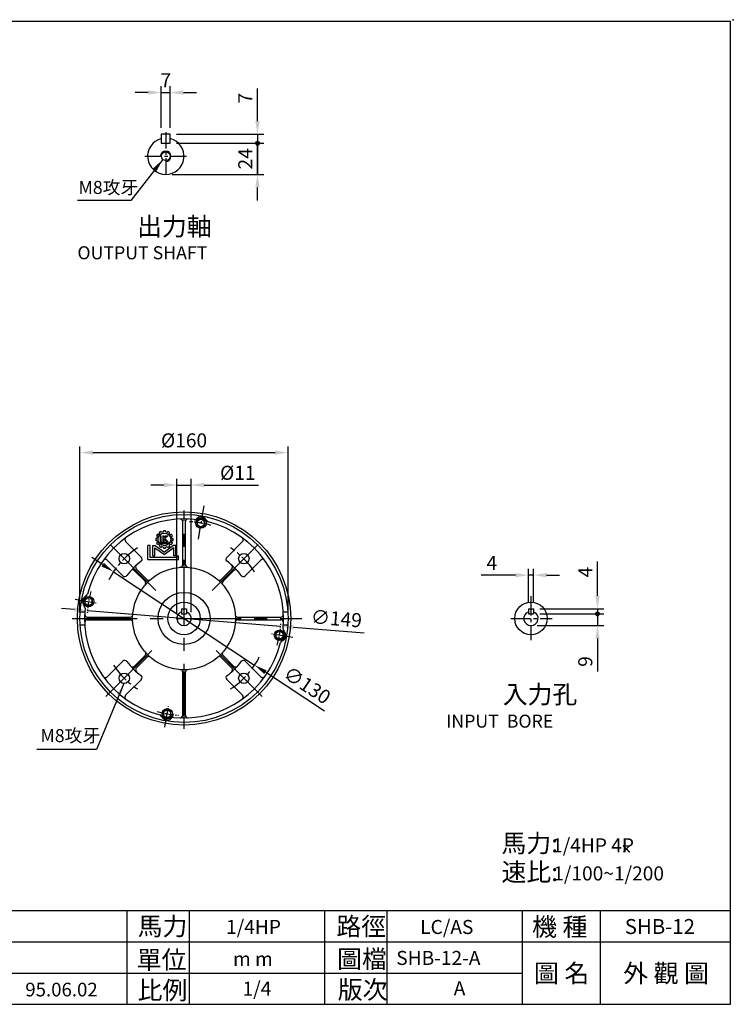
# Model space of a CAD drawing. Extents: x -11 to 1062, y 16 to 775.
# Drawn here: x 514 to 1062, y 18 to 775 of the extents above; entities that cross this region are included whole.
import ezdxf

# ---------------------------------------------------------------- set-up
doc = ezdxf.new("R2010")
doc.units = 0
doc.header["$LTSCALE"] = 20
doc.header["$MEASUREMENT"] = 0
doc.header["$PDSIZE"] = 10
for name, pattern in [('CENTER', [2, 1.25, -0.25, 0.25, -0.25]), ('CENTER2', [1.125, 0.75, -0.125, 0.125, -0.125]), ('CENTERX2', [4, 2.5, -0.5, 0.5, -0.5])]:
    doc.linetypes.add(name, pattern=pattern)
doc.layers.get('DEFPOINTS').update_dxf_attribs({"linetype": 'CONTINUOUS'})
for name, color, linetype in [('BORDER', 5, 'CONTINUOUS'), ('CENTER', 2, 'CENTER'), ('DIM', 3, 'CONTINUOUS'), ('HACHURE', 1, 'CONTINUOUS'), ('MAIN', 7, 'CONTINUOUS')]:
    doc.layers.add(name, color=color, linetype=linetype)
doc.styles.add('CHINA', font='ROMANC.shx', dxfattribs={"bigfont": 'chineset.shx'})
doc.dimstyles.new('CHINA', dxfattribs={"dimscale": 4, "dimtxt": 2.7, "dimasz": 2.5, "dimexe": 1.2, "dimexo": 1.2, "dimgap": 1, "dimtad": 1, "dimdec": 0, "dimdsep": 46, "dimtxsty": 'CHINA', "dimcen": 0, "dimclrd": 3, "dimclre": 3, "dimclrt": 3, "dimadec": 0, "dimazin": 2, "dimtfac": 1, "dimtdec": 0, "dimtmove": 0, "dimatfit": 3, "dimfxl": 0, "dimtolj": 1, "dimtzin": 0, "dimarcsym": 0})

# ---------------------------------------------------------------- blocks, each defined once
blk = doc.blocks.new('*D40')
at = {"layer": 'DEFPOINTS', "color": 0}
for p in [(629.43, 719.37), (622.43, 687.39), (629.43, 687.39)]:
    blk.add_point(p, dxfattribs=at)
at = {"layer": 'DIM', "color": 3, "lineweight": -2}
for p, q in [((612.43, 719.37), (602.43, 719.37)), ((622.43, 692.19), (622.43, 724.17)), ((622.43, 719.37), (629.43, 719.37)), ((629.43, 692.19), (629.43, 724.17)), ((639.43, 719.37), (649.43, 719.37))]:
    blk.add_line(p, q, dxfattribs=at)
at = {"layer": 'DIM', "color": 3}
for points in [[(612.43, 721.04), (612.43, 717.7), (622.43, 719.37)], [(639.43, 721.04), (639.43, 717.7), (629.43, 719.37)]]:
    blk.add_solid(points, dxfattribs=at)
at = {"layer": 'DIM', "color": 3, "insert": (625.93, 728.77), "char_height": 10.8, "attachment_point": 5, "style": 'CHINA'}
blk.add_mtext('\\A1;7', dxfattribs=at)
blk = doc.blocks.new('3-03')
at = {"layer": 'HACHURE'}
for p, q in [((-5.03, 16.43), (-5.83, 16.43)), ((-4.61, 17.99), (-5.31, 18.39)), ((-3.86, 19.29), (-4.56, 19.69)), ((-2.72, 20.43), (-3.12, 21.13)), ((-2.51, 18.61), (-2.51, 12.45)), ((-2.51, 18.61), (-1.55, 18.61)), ((-1.42, 21.18), (-1.82, 21.88)), ((-1.55, 13.4), (-1.55, 18.61)), ((-0.35, 18.61), (-0.35, 14.11)), ((-0.35, 18.61), (0.61, 18.61)), ((0.14, 21.6), (0.14, 22.4)), ((0.61, 17.16), (0.61, 18.61)), ((2.37, 18.61), (0.61, 17.16)), ((0.61, 16.02), (2.54, 14.11)), ((0.61, 14.11), (0.61, 16.02)), ((3.67, 18.61), (1.13, 16.48)), ((3.6, 14.11), (1.13, 16.48)), ((1.64, 21.6), (1.64, 22.4)), ((2.37, 18.61), (3.67, 18.61)), ((3.2, 21.18), (3.6, 21.88)), ((4.5, 20.43), (4.9, 21.13)), ((5.64, 19.29), (6.34, 19.69)), ((6.39, 17.99), (7.09, 18.39)), ((6.81, 16.43), (7.61, 16.43)), ((-11.99, 0), (-11.99, 11.01)), ((-10.35, 11.01), (-11.99, 11.01)), ((-10.35, 1.55), (-10.35, 11.01)), ((-8.13, 11.01), (-6.34, 11.01)), ((-8.13, 2.85), (-8.13, 11.01)), ((-6.49, 9.11), (0.89, 3.8)), ((-6.49, 2.85), (-6.49, 9.11)), ((-6.34, 11.01), (0.89, 5.8)), ((-5.03, 14.93), (-5.83, 14.93)), ((-4.61, 13.37), (-5.31, 12.97)), ((-3.86, 12.07), (-4.56, 11.67)), ((-2.72, 10.93), (-3.12, 10.23)), ((-2.51, 12.45), (4.11, 12.45)), ((-1.42, 10.18), (-1.82, 9.48)), ((4.11, 13.4), (-1.55, 13.4)), ((-0.35, 14.11), (0.61, 14.11)), ((0.14, 9.76), (0.14, 8.96)), ((8.12, 11.01), (0.89, 5.8)), ((8.27, 9.11), (0.89, 3.8)), ((1.64, 9.76), (1.64, 8.96)), ((2.54, 14.11), (3.6, 14.11)), ((3.2, 10.18), (3.6, 9.48)), ((4.11, 12.45), (4.11, 13.4)), ((4.5, 10.93), (4.9, 10.23)), ((5.64, 12.07), (6.34, 11.67)), ((6.39, 13.37), (7.09, 12.97)), ((6.81, 14.93), (7.61, 14.93)), ((9.91, 11.01), (8.12, 11.01)), ((8.27, 2.85), (8.27, 9.11)), ((9.91, 2.85), (9.91, 11.01)), ((-11.99, 0), (11.99, 0)), ((10.42, 1.55), (-10.35, 1.55)), ((-8.13, 2.85), (-6.49, 2.85)), ((9.91, 2.85), (8.27, 2.85)), ((11.99, 2.91), (10.42, 1.55)), ((11.99, 0), (11.99, 2.91))]:
    blk.add_line(p, q, dxfattribs=at)
blk.add_circle((0.89, 15.68), 4.97, dxfattribs=at)
for radius, start, end in [(6.76, 173.63441, 186.36559), (6.76, 143.63441, 156.36559), (5.97, 157.21859, 172.78141), (5.97, 127.21859, 142.78141), (6.76, 113.63441, 126.36559), (5.97, 97.21859, 112.78141), (6.76, 83.63441, 96.36559), (5.97, 67.21859, 82.78141), (6.76, 53.63441, 66.36559), (5.97, 37.21859, 52.78141), (6.76, 23.63441, 36.36559), (5.97, 7.21859, 22.78141), (6.76, 353.63441, 6.36559), (6.76, 203.63441, 216.36559), (5.97, 187.21859, 202.78141), (5.97, 217.21859, 232.78141), (6.76, 233.63441, 246.36559), (5.97, 247.21859, 262.78141), (6.76, 263.63441, 276.36559), (5.97, 277.21859, 292.78141), (6.76, 293.63441, 306.36559), (5.97, 307.21859, 322.78141), (6.76, 323.63441, 336.36559), (5.97, 337.21859, 352.78141)]:
    blk.add_arc((0.89, 15.68), radius, start, end, dxfattribs=at)
blk = doc.blocks.new('*D177')
at = {"layer": 'DEFPOINTS', "color": 0}
for p in [(904.67, 348.29), (904.67, 322.49), (908.67, 322.49)]:
    blk.add_point(p, dxfattribs=at)
at = {"layer": 'DIM', "color": 3, "lineweight": -2}
for p, q in [((894.67, 348.29), (868.44, 348.29)), ((904.67, 327.29), (904.67, 353.09)), ((908.67, 348.29), (904.67, 348.29)), ((908.67, 327.29), (908.67, 353.09)), ((918.67, 348.29), (928.67, 348.29))]:
    blk.add_line(p, q, dxfattribs=at)
at = {"layer": 'DIM', "color": 3}
for points in [[(894.67, 349.96), (894.67, 346.62), (904.67, 348.29)], [(918.67, 349.96), (918.67, 346.62), (908.67, 348.29)]]:
    blk.add_solid(points, dxfattribs=at)
at = {"layer": 'DIM', "color": 3, "insert": (876.55, 357.69), "char_height": 10.8, "attachment_point": 5, "style": 'CHINA'}
blk.add_mtext('\\A1;4', dxfattribs=at)
blk = doc.blocks.new('*D178')
at = {"layer": 'DEFPOINTS', "color": 0}
for p in [(908.67, 322.49), (908.67, 318.49), (957.83, 322.49)]:
    blk.add_point(p, dxfattribs=at)
at = {"layer": 'DIM', "color": 3, "lineweight": -2}
for p, q in [((957.83, 332.49), (957.83, 358.72)), ((913.47, 322.49), (962.63, 322.49)), ((913.47, 318.49), (962.63, 318.49))]:
    blk.add_line(p, q, dxfattribs=at)
at = {"layer": 'DIM', "color": 3}
blk.add_solid([(956.16, 332.49), (959.49, 332.49), (957.83, 322.49)], dxfattribs=at)
at = {"layer": 'DIM', "color": 3, "insert": (948.43, 350.61), "char_height": 10.8, "attachment_point": 5, "rotation": 90, "style": 'CHINA'}
blk.add_mtext('\\A1;4', dxfattribs=at)
blk = doc.blocks.new('*D179')
at = {"layer": 'DEFPOINTS', "color": 0}
for p in [(908.67, 318.49), (906.67, 309.49), (957.83, 309.49)]:
    blk.add_point(p, dxfattribs=at)
at = {"layer": 'DIM', "color": 3, "lineweight": -2}
for p, q in [((913.47, 318.49), (962.63, 318.49)), ((911.47, 309.49), (962.63, 309.49)), ((957.83, 299.49), (957.83, 274.29))]:
    blk.add_line(p, q, dxfattribs=at)
at = {"layer": 'DIM', "color": 3}
blk.add_solid([(956.16, 299.49), (959.49, 299.49), (957.83, 309.49)], dxfattribs=at)
at = {"layer": 'DIM', "color": 3, "insert": (948.43, 281.89), "char_height": 10.8, "attachment_point": 5, "rotation": 90, "style": 'CHINA'}
blk.add_mtext('\\A1;9', dxfattribs=at)
blk = doc.blocks.new('*D180')
at = {"layer": 'DEFPOINTS', "color": 0}
for p in [(629.43, 687.39), (696.45, 687.39), (629.43, 680.39)]:
    blk.add_point(p, dxfattribs=at)
at = {"layer": 'DIM', "color": 3, "lineweight": -2}
for p, q in [((696.45, 697.39), (696.45, 722.59)), ((634.23, 687.39), (701.25, 687.39)), ((634.23, 680.39), (701.25, 680.39))]:
    blk.add_line(p, q, dxfattribs=at)
at = {"layer": 'DIM', "color": 3}
blk.add_solid([(694.78, 697.39), (698.12, 697.39), (696.45, 687.39)], dxfattribs=at)
at = {"layer": 'DIM', "color": 3, "insert": (687.05, 714.99), "char_height": 10.8, "attachment_point": 5, "rotation": 90, "style": 'CHINA'}
blk.add_mtext('\\A1;7', dxfattribs=at)
blk = doc.blocks.new('*D181')
at = {"layer": 'DEFPOINTS', "color": 0}
for p in [(629.43, 680.39), (625.93, 656.39), (696.45, 656.39)]:
    blk.add_point(p, dxfattribs=at)
at = {"layer": 'DIM', "color": 3, "lineweight": -2}
for p, q in [((696.45, 656.39), (696.45, 681.39)), ((634.23, 680.39), (701.25, 680.39)), ((630.73, 656.39), (701.25, 656.39)), ((696.45, 636.39), (696.45, 646.39))]:
    blk.add_line(p, q, dxfattribs=at)
at = {"layer": 'DIM', "color": 3}
blk.add_solid([(694.78, 646.39), (698.12, 646.39), (696.45, 656.39)], dxfattribs=at)
at = {"layer": 'DIM', "color": 3, "insert": (687.05, 668.39), "char_height": 10.8, "attachment_point": 5, "rotation": 90, "style": 'CHINA'}
blk.add_mtext('\\A1;24', dxfattribs=at)
blk = doc.blocks.new('*D183')
at = {"layer": 'DEFPOINTS', "color": 0}
for p in [(645.47, 417.57), (634.5, 314.45), (645.47, 314.99)]:
    blk.add_point(p, dxfattribs=at)
at = {"layer": 'DIM', "color": 3, "lineweight": -2}
for p, q in [((624.5, 417.57), (614.5, 417.57)), ((634.5, 319.25), (634.5, 422.37)), ((634.5, 417.57), (645.47, 417.57)), ((645.47, 319.79), (645.47, 422.37)), ((655.47, 417.57), (697.13, 417.57))]:
    blk.add_line(p, q, dxfattribs=at)
at = {"layer": 'DIM', "color": 3}
for points in [[(624.5, 419.24), (624.5, 415.9), (634.5, 417.57)], [(655.47, 419.24), (655.47, 415.9), (645.47, 417.57)]]:
    blk.add_solid(points, dxfattribs=at)
at = {"layer": 'DIM', "color": 3, "insert": (681.3, 426.97), "char_height": 10.8, "attachment_point": 5, "style": 'CHINA'}
blk.add_mtext('\\A1;%%C11', dxfattribs=at)
blk = doc.blocks.new('*D184')
at = {"layer": 'DEFPOINTS', "color": 0}
for p in [(585.75, 350.84), (694.2, 279.15)]:
    blk.add_point(p, dxfattribs=at)
at = {"layer": 'DIM', "color": 3, "lineweight": -2}
for p, q in [((577.4, 356.35), (569.06, 361.86)), ((585.75, 350.84), (694.2, 279.15)), ((748.02, 243.58), (702.54, 273.64))]:
    blk.add_line(p, q, dxfattribs=at)
at = {"layer": 'DIM', "color": 3}
for points in [[(578.32, 357.74), (576.48, 354.96), (585.75, 350.84)], [(703.46, 275.03), (701.62, 272.25), (694.2, 279.15)]]:
    blk.add_solid(points, dxfattribs=at)
at = {"layer": 'DIM', "color": 3, "insert": (734.63, 263.69), "char_height": 10.8, "attachment_point": 5, "rotation": 326.53696, "style": 'CHINA'}
blk.add_mtext('\\A1;∅130', dxfattribs=at)
blk = doc.blocks.new('*D185')
at = {"layer": 'DEFPOINTS', "color": 0}
for p in [(565.72, 321.02), (714.23, 308.97)]:
    blk.add_point(p, dxfattribs=at)
at = {"layer": 'DIM', "color": 3, "lineweight": -2}
for p, q in [((555.75, 321.83), (545.78, 322.64)), ((565.72, 321.02), (714.23, 308.97)), ((778.53, 303.75), (724.19, 308.16))]:
    blk.add_line(p, q, dxfattribs=at)
at = {"layer": 'DIM', "color": 3}
for points in [[(555.88, 323.49), (555.61, 320.17), (565.72, 321.02)], [(724.33, 309.82), (724.06, 306.5), (714.23, 308.97)]]:
    blk.add_solid(points, dxfattribs=at)
at = {"layer": 'DIM', "color": 3, "insert": (757.11, 314.92), "char_height": 10.8, "attachment_point": 5, "rotation": 355.36028, "style": 'CHINA'}
blk.add_mtext('\\A1;∅149', dxfattribs=at)
blk = doc.blocks.new('*D186')
at = {"layer": 'DEFPOINTS', "color": 0}
for p in [(719.97, 442.5), (559.97, 314.99), (719.97, 314.99)]:
    blk.add_point(p, dxfattribs=at)
at = {"layer": 'DIM', "color": 3, "lineweight": -2}
for p, q in [((559.97, 319.79), (559.97, 447.3)), ((719.97, 319.79), (719.97, 447.3)), ((569.97, 442.5), (709.97, 442.5))]:
    blk.add_line(p, q, dxfattribs=at)
at = {"layer": 'DIM', "color": 3}
for points in [[(569.97, 444.17), (569.97, 440.83), (559.97, 442.5)], [(709.97, 444.17), (709.97, 440.83), (719.97, 442.5)]]:
    blk.add_solid(points, dxfattribs=at)
at = {"layer": 'DIM', "color": 3, "insert": (639.97, 451.9), "char_height": 10.8, "attachment_point": 5, "style": 'CHINA'}
blk.add_mtext('\\A1;%%C160', dxfattribs=at)

msp = doc.modelspace()

# ---------------------------------------------------------------- hatches: boundary and pattern name
at = {"layer": 'DIM'}
h = msp.add_hatch(color=256, dxfattribs=at)
h.paths.add_polyline_path([(696.45, 681.92), (696.45, 678.86, 0.414214), (697.98, 680.39, 0.414214)])
h.paths.add_polyline_path([(696.45, 681.92, 0.414214), (694.92, 680.39, 0.414214), (696.45, 678.86)])
h = msp.add_hatch(color=256, dxfattribs=at)
h.paths.add_polyline_path([(957.83, 316.99, 0.414214), (959.33, 318.49, 0.414214), (957.83, 319.99)])
h.paths.add_polyline_path([(957.83, 319.99, 0.414214), (956.33, 318.49, 0.414214), (957.83, 316.99)])

# ---------------------------------------------------------------- linework, layer by layer
at = {"layer": 'BORDER'}
for p, q in [((24.2, 774.31), (1060.2, 774.31)), ((1060.2, 18.31), (1060.2, 774.31)), ((24.2, 90.31), (1060.2, 90.31)), ((24.2, 18.31), (1060.2, 18.31))]:
    msp.add_line(p, q, dxfattribs=at)
at = {"layer": 'CENTER', "ltscale": 0.5}
for p, q in [((625.93, 688.88), (625.93, 654.39)), ((609.93, 670.39), (641.93, 670.39))]:
    msp.add_line(p, q, dxfattribs=at)
at = {"layer": 'CENTER', "color": 2, "linetype": 'CENTER2'}
for p, q in [((906.67, 332.23), (906.67, 298.38)), ((891.22, 314.99), (923.02, 314.99))]:
    msp.add_line(p, q, dxfattribs=at)
at = {"layer": 'DIM'}
for p, q in [((696.45, 687.39), (696.45, 656.39)), ((957.83, 322.49), (957.83, 309.49)), ((596.2, 18.31), (596.2, 90.31)), ((644.2, 18.31), (644.2, 90.31)), ((748.2, 18.31), (748.2, 90.31)), ((748.2, 18.31), (748.2, 90.31)), ((796.2, 18.31), (796.2, 90.31)), ((900.2, 18.31), (900.2, 90.31)), ((960.2, 18.31), (960.2, 90.31)), ((300.2, 66.31), (904.2, 66.31)), ((748.2, 66.31), (900.2, 66.31)), ((900.2, 66.31), (1060.2, 66.31)), ((300.2, 42.31), (748.2, 42.31)), ((748.2, 42.31), (900.2, 42.31))]:
    msp.add_line(p, q, dxfattribs=at)
at = {"layer": 'DIM', "color": 6, "linetype": 'CENTERX2', "ltscale": 0.2}
msp.add_line((655.25, 401.66), (650.65, 375.56), dxfattribs=at)
at = {"layer": 'DIM', "color": 6, "linetype": 'CENTERX2'}
for p, q in [((639.97, 229.99), (639.97, 397.99)), ((618.41, 336.56), (581.28, 373.68)), ((661.54, 336.56), (698.66, 373.68)), ((553.97, 314.99), (730.6, 314.99)), ((579.87, 254.89), (618.41, 293.43)), ((700.08, 254.89), (661.54, 293.43))]:
    msp.add_line(p, q, dxfattribs=at)
at = {"layer": 'DIM', "color": 7, "linetype": 'ByBlock'}
for p, q in [((638.97, 356.39), (638.97, 389.43)), ((640.97, 356.39), (640.97, 389.43)), ((607.14, 361.97), (595.05, 374.06)), ((672.81, 361.97), (684.89, 374.06)), ((592.99, 347.83), (580.91, 359.92)), ((686.95, 347.83), (699.03, 359.92)), ((610, 343.56), (601.85, 351.7)), ((611.41, 344.97), (603.26, 353.12)), ((668.53, 344.97), (676.68, 353.12)), ((669.95, 343.56), (678.1, 351.7)), ((560.13, 319.99), (563.64, 319.99)), ((716.31, 319.99), (719.82, 319.99)), ((565.53, 315.99), (598.58, 315.99)), ((565.53, 313.99), (598.58, 313.99)), ((681.36, 315.99), (714.41, 315.99)), ((681.36, 313.99), (714.41, 313.99)), ((560.13, 309.99), (563.64, 309.99)), ((716.31, 309.99), (719.82, 309.99)), ((580.91, 270.07), (592.99, 282.16)), ((601.85, 278.29), (610, 286.43)), ((603.26, 276.87), (611.41, 285.02)), ((676.68, 276.87), (668.53, 285.02)), ((678.1, 278.29), (669.95, 286.43)), ((699.03, 270.07), (686.95, 282.16)), ((638.97, 240.55), (638.97, 273.6)), ((640.97, 240.55), (640.97, 273.6)), ((595.05, 255.93), (607.14, 268.02)), ((684.89, 255.93), (672.81, 268.02))]:
    msp.add_line(p, q, dxfattribs=at)
at = {"layer": 'DIM', "color": 6, "linetype": 'CENTERX2', "ltscale": 0.1}
for p, q in [((556.26, 329.75), (572.36, 326.92)), ((723.68, 300.23), (707.58, 303.07)), ((625.21, 231.29), (628.05, 247.39))]:
    msp.add_line(p, q, dxfattribs=at)
at = {"layer": 'DIM', "color": 1}
for points in [[(655.76, 390.01), (652.91, 391.65), (650.06, 390.01), (650.06, 386.72), (652.91, 385.07), (655.76, 386.72)], [(569.45, 329.58), (566.6, 331.22), (563.75, 329.58), (563.75, 326.29), (566.6, 324.64), (569.45, 326.29)], [(716.19, 303.7), (713.34, 305.35), (710.49, 303.7), (710.49, 300.41), (713.34, 298.77), (716.19, 300.41)], [(629.89, 243.27), (627.04, 244.92), (624.19, 243.27), (624.19, 239.98), (627.04, 238.34), (629.89, 239.98)]]:
    msp.add_lwpolyline(points, close=True, dxfattribs=at)
at = {"layer": 'DIM'}
for centre, radius in [((696.45, 680.39), 1.53), ((957.83, 318.49), 1.5)]:
    msp.add_circle(centre, radius, dxfattribs=at)
at = {"layer": 'DIM', "color": 7}
for centre, radius in [((639.97, 314.99), 82), ((639.97, 314.99), 80), ((652.91, 388.36), 2.85), ((594.01, 360.96), 4), ((685.93, 360.96), 4), ((639.97, 314.99), 39.5), ((639.97, 314.99), 20), ((566.6, 327.93), 2.85), ((713.34, 302.06), 2.85), ((594.01, 269.03), 4), ((685.93, 269.03), 4), ((627.04, 241.63), 2.85)]:
    msp.add_circle(centre, radius, dxfattribs=at)
at = {"layer": 'DIM', "color": 1}
for centre in [(652.91, 388.36), (566.6, 327.93), (713.34, 302.06), (627.04, 241.63)]:
    msp.add_circle(centre, 4, dxfattribs=at)
at = {"layer": 'DIM', "color": 7}
for centre, radius, start, end in [((639.97, 314.99), 76.5, 84.07448, 165.92552), ((636.97, 389.43), 2, 0, 92.30784), ((642.97, 389.43), 2, 87.69216, 180), ((648.08, 393.08), 2, 264.07448, 315.72267), ((652.91, 388.36), 4.75, 19.03845, 140.96155), ((659.06, 391.14), 2, 204.27733, 255.92552), ((639.97, 314.99), 76.5, 354.07448, 75.92552), ((596.47, 375.47), 2, 125.73077, 225), ((683.48, 375.47), 2, 315, 54.26923), ((579.5, 358.5), 2, 45, 144.26923), ((639.97, 314.99), 55, 126.93185, 143.06815), ((604.68, 354.53), 2, 131.75511, 225), ((605.72, 360.56), 2, 306.93185, 45), ((636.97, 356.39), 2, 274.14548, 0), ((642.97, 356.39), 2, 180, 265.85452), ((674.22, 360.56), 2, 135, 233.06815), ((639.97, 314.99), 55, 36.93185, 53.06815), ((675.27, 354.53), 2, 315, 48.24489), ((700.45, 358.5), 2, 35.73077, 135), ((600.43, 350.29), 2, 45, 138.24489), ((679.51, 350.29), 2, 41.75511, 135), ((594.41, 349.24), 2, 225, 323.06815), ((608.58, 342.14), 2, 319.14548, 45), ((612.83, 346.38), 2, 225, 310.85452), ((667.12, 346.38), 2, 229.14548, 315), ((671.36, 342.14), 2, 135, 220.85452), ((685.53, 349.24), 2, 216.93185, 315), ((563.83, 334.08), 2, 294.27733, 345.92552), ((566.6, 327.93), 4.75, 114.27733, 225.72267), ((561.89, 323.1), 2, 354.07448, 45.72267), ((639.97, 314.99), 76.5, 174.07448, 255.92552), ((565.53, 317.99), 2, 177.69216, 270), ((714.41, 317.99), 2, 270, 2.30784), ((565.53, 311.99), 2, 90, 182.30784), ((598.58, 317.99), 2, 270, 355.85452), ((598.58, 311.99), 2, 4.14548, 90), ((681.36, 317.99), 2, 184.14548, 270), ((681.36, 311.99), 2, 90, 175.85452), ((714.41, 311.99), 2, 357.69216, 90), ((713.34, 302.06), 4.75, 294.27733, 45.72267), ((718.05, 306.89), 2, 174.07448, 225.72267), ((639.97, 314.99), 76.5, 264.07448, 345.92552), ((716.12, 295.9), 2, 114.27733, 165.92552), ((608.58, 287.85), 2, 315, 40.85452), ((671.36, 287.85), 2, 139.14548, 225), ((594.41, 280.75), 2, 36.93185, 135), ((639.97, 314.99), 55, 216.93185, 233.06815), ((612.83, 283.61), 2, 49.14548, 135), ((667.12, 283.61), 2, 45, 130.85452), ((639.97, 314.99), 55, 306.93185, 323.06815), ((685.53, 280.75), 2, 45, 143.06815), ((600.43, 279.7), 2, 221.75511, 315), ((604.68, 275.46), 2, 135, 228.24489), ((636.97, 273.6), 2, 0, 85.85452), ((642.97, 273.6), 2, 94.14548, 180), ((675.27, 275.46), 2, 311.75511, 45), ((679.51, 279.7), 2, 225, 318.24489), ((579.5, 271.49), 2, 215.73077, 315), ((605.72, 269.43), 2, 315, 53.06815), ((674.22, 269.43), 2, 126.93185, 225), ((700.45, 271.49), 2, 225, 324.26923), ((596.47, 254.52), 2, 135, 234.26923), ((683.48, 254.52), 2, 305.73077, 45), ((620.88, 238.85), 2, 24.27733, 75.92552), ((627.04, 241.63), 4.75, 204.27733, 315.72267), ((631.87, 236.91), 2, 84.07448, 135.72267), ((636.97, 240.55), 2, 267.69216, 0), ((642.97, 240.55), 2, 180, 272.30784)]:
    msp.add_arc(centre, radius, start, end, dxfattribs=at)
at = {"layer": 'DIM', "color": 6, "linetype": 'CENTERX2', "ltscale": 0.1}
for start, end in [(73.93934, 86.8112), (163.93934, 176.8112), (343.93934, 356.8112), (253.93934, 266.8112)]:
    msp.add_arc((639.97, 314.99), 74.5, start, end, dxfattribs=at)
at = {"layer": 'DIM', "color": 6, "linetype": 'CENTER2'}
for start, end in [(123.46304, 152.92021), (33.46304, 56.53696), (303.46304, 332.92021), (213.46304, 236.53696)]:
    msp.add_arc((639.97, 314.99), 65, start, end, dxfattribs=at)
at = {"layer": 'HACHURE'}
msp.add_arc((625.93, 670.39), 4, 270, 180, dxfattribs=at)
at = {"layer": 'MAIN'}
for p, q in [((637.97, 322.49), (637.97, 320.12)), ((637.97, 322.49), (641.97, 322.49)), ((637.97, 322.49), (637.97, 318.49)), ((637.97, 318.49), (641.97, 318.49)), ((641.97, 322.49), (641.97, 318.49)), ((904.67, 322.49), (904.67, 320.12)), ((904.67, 322.49), (908.67, 322.49)), ((904.67, 322.49), (904.67, 318.49)), ((904.67, 318.49), (908.67, 318.49)), ((908.67, 322.49), (908.67, 318.49))]:
    msp.add_line(p, q, dxfattribs=at)
msp.add_lwpolyline([(622.43, 680.39), (629.43, 680.39), (629.43, 687.39), (622.43, 687.39)], close=True, dxfattribs=at)
for centre, radius in [((625.93, 670.39), 3.4), ((639.97, 314.99), 12.5), ((906.67, 314.99), 12.5)]:
    msp.add_circle(centre, radius, dxfattribs=at)
for centre, radius, start, end in [((625.93, 670.39), 14, 104.47751, 75.52249), ((639.97, 314.99), 5.5, 111.32369, 68.67631), ((906.67, 314.99), 5.5, 111.32369, 68.67631)]:
    msp.add_arc(centre, radius, start, end, dxfattribs=at)
msp.add_point((1062.23, 775.37), dxfattribs=at)

# ---------------------------------------------------------------- block references
at = {"layer": 'DIM', "xscale": 0.9825753600000553, "yscale": 0.9825753599999985, "zscale": 0.9825753599999999}
msp.add_blockref('3-03', (624.01, 360.34), dxfattribs=at)

# ---------------------------------------------------------------- texts
at = {"layer": 'DIM', "style": 'CHINA'}
for s, height, p in [('出力軸', 14, (603.92, 609.39)), ('OUTPUT SHAFT', 10, (558, 591.17)), ('入力孔', 14, (885, 249.63)), (' INPUT  BORE', 9.9994, (838.4, 231.02)), ('馬力:', 14, (884.02, 135.14)), ('1/4HP 4P', 10.8, (922.89, 135.13)), ('速比:', 14, (884.02, 113.02)), ('1/100~1/200', 10.8, (923.81, 113.56)), ('馬力', 14, (604.31, 71.32)), ('1/4HP', 10.8, (672.3, 72.43)), ('路徑', 14, (757.09, 71.21)), ('LC/AS', 10.8, (821.5, 72.36)), ('機 種', 14, (907.55, 70.89)), ('SHB-12', 11.5, (978.8, 72.36)), ('單位', 14, (603.58, 45.56)), ('圖檔', 14, (757.63, 46.12)), ('m m', 10.8, (677.61, 47.79)), ('SHB-12-A', 10.8, (803.12, 48.57)), ('圖 名', 14, (909.02, 35.15)), ('外 觀 圖', 14, (977.6, 35.15)), ('比例', 14, (604.29, 22.1)), ('版次', 14, (758.18, 22.52)), ('95.06.02', 10.5, (517.94, 24.39)), ('1/4', 10.8, (684.94, 24.98)), ('A', 10.8, (847.29, 25.17))]:
    msp.add_text(s, height=height, dxfattribs=at).set_placement(p)
msp.add_text('+', height=10.8, rotation=45, dxfattribs=at).set_placement((981.03, 131.04))
at = {"layer": 'DIM', "char_height": 10, "attachment_point": 7, "style": 'CHINA'}
for insert in [(558.78, 638.28), (529.53, 216.79)]:
    msp.add_mtext('M8攻牙', dxfattribs=dict(at, insert=insert))

# ---------------------------------------------------------------- dimensions: what is measured, and where the dimension line sits
at = {"layer": 'DIM'}
dim = msp.add_linear_dim(base=(629.43, 719.37), p1=(622.43, 687.39), p2=(629.43, 687.39), dimstyle='CHINA', override={"dimatfit": 0}, dxfattribs=at)
dim.commit()
dim.dimension.update_dxf_attribs({"geometry": '*D40', "text_midpoint": (625.93, 719.37), "dimtype": 160})
for base, p1, p2, picture, middle in [((696.45, 687.39), (629.43, 680.39), (629.43, 687.39), '*D180', (687.05, 714.99)), ((957.83, 322.49), (908.67, 318.49), (908.67, 322.49), '*D178', (948.43, 350.61)), ((957.83, 309.49), (908.67, 318.49), (906.67, 309.49), '*D179', (948.43, 281.89))]:
    dim = msp.add_linear_dim(base=base, p1=p1, p2=p2, angle=90, dimstyle='CHINA', override={"dimsd1": 1}, dxfattribs=at)
    dim.commit()
    dim.dimension.update_dxf_attribs({"geometry": picture, "text_midpoint": middle})
dim = msp.add_linear_dim(base=(696.45, 656.39), p1=(629.43, 680.39), p2=(625.93, 656.39), angle=90, dimstyle='CHINA', override={"dimsd1": 1}, dxfattribs=at)
dim.commit()
dim.dimension.update_dxf_attribs({"geometry": '*D181', "text_midpoint": (696.45, 668.39), "dimtype": 160})
dim = msp.add_linear_dim(base=(719.97, 442.5), p1=(559.97, 314.99), p2=(719.97, 314.99), text='%%C<>', dimstyle='CHINA', dxfattribs=at)
dim.commit()
dim.dimension.update_dxf_attribs({"geometry": '*D186', "text_midpoint": (639.97, 451.9)})
dim = msp.add_linear_dim(base=(645.47, 417.57), p1=(634.5, 314.45), p2=(645.47, 314.99), text='%%C<>', dimstyle='CHINA', dxfattribs=at)
dim.commit()
dim.dimension.update_dxf_attribs({"geometry": '*D183', "text_midpoint": (681.3, 417.57), "dimtype": 160})
dim = msp.add_linear_dim(base=(904.67, 348.29), p1=(908.67, 322.49), p2=(904.67, 322.49), dimstyle='CHINA', dxfattribs=at)
dim.commit()
dim.dimension.update_dxf_attribs({"geometry": '*D177', "text_midpoint": (876.55, 357.69)})
dim = msp.add_diameter_dim_2p(p1=(585.75, 350.84), p2=(694.2, 279.15), dimstyle='CHINA', override={"dimtmove": 1}, dxfattribs=at)
dim.commit()
dim.dimension.update_dxf_attribs({"geometry": '*D184', "text_midpoint": (729.45, 255.85)})
dim = msp.add_diameter_dim_2p(p1=(565.72, 321.02), p2=(714.23, 308.97), dimstyle='CHINA', dxfattribs=at)
dim.commit()
dim.dimension.update_dxf_attribs({"geometry": '*D185', "text_midpoint": (756.35, 305.55)})

# ---------------------------------------------------------------- leaders
for points in [[(623.66, 667.86), (598.94, 636.32), (558.09, 636.32)], [(593.72, 265.04), (572.75, 214.11), (526.89, 214.11)]]:
    msp.add_leader(points, dimstyle='CHINA', override={"dimgap": 1, "dimtad": 0}, dxfattribs=at)

doc.saveas('drawing.dxf')
